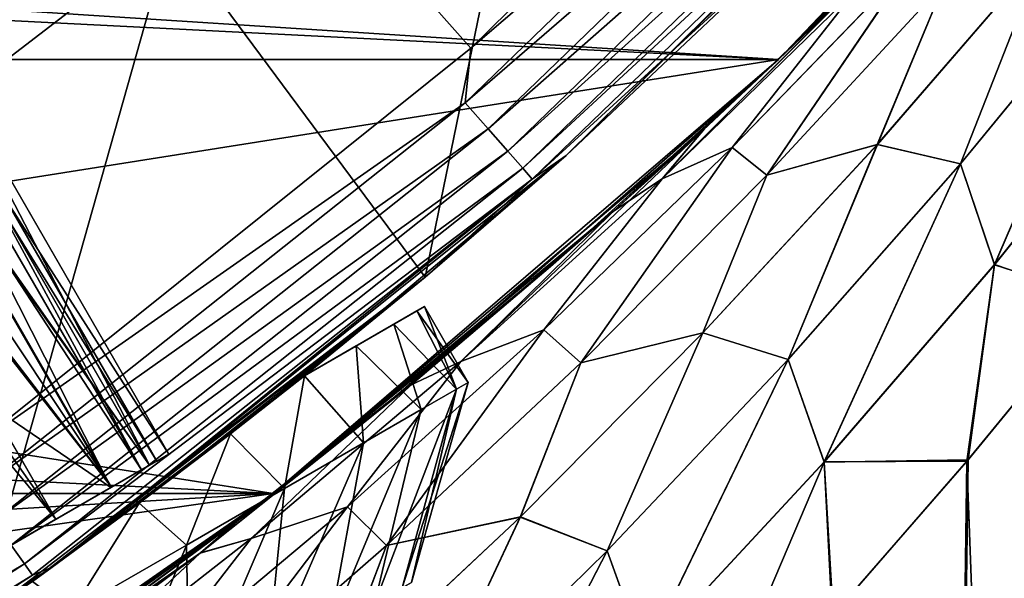
# Model space of a CAD drawing. Units: millimetres. Extents: x -188 to 25, y -54 to 264.
# Drawn here: x 13 to 16, y -18 to -16 of the extents above; entities that cross this region are included whole.
import ezdxf

# ---------------------------------------------------------------- set-up
doc = ezdxf.new("R2010")
doc.units = ezdxf.units.MM
doc.header["$LTSCALE"] = 65.185185
for name, color, linetype in [('12', 7, 'CONTINUOUS'), ('122', 7, 'CONTINUOUS'), ('123', 7, 'CONTINUOUS'), ('129', 7, 'CONTINUOUS'), ('13', 7, 'CONTINUOUS'), ('130', 7, 'CONTINUOUS'), ('131', 7, 'CONTINUOUS'), ('145', 7, 'CONTINUOUS'), ('146', 7, 'CONTINUOUS'), ('17', 7, 'CONTINUOUS'), ('18', 7, 'CONTINUOUS'), ('186', 7, 'CONTINUOUS'), ('187', 7, 'CONTINUOUS'), ('2', 7, 'CONTINUOUS'), ('20', 7, 'CONTINUOUS'), ('32', 7, 'CONTINUOUS'), ('33', 7, 'CONTINUOUS'), ('4', 7, 'CONTINUOUS'), ('5', 7, 'CONTINUOUS'), ('52', 7, 'CONTINUOUS'), ('79', 7, 'CONTINUOUS')]:
    doc.layers.add(name, color=color, linetype=linetype)

msp = doc.modelspace()

# ---------------------------------------------------------------- linework, layer by layer
at = {"layer": '12', "color": 7, "linetype": 'CONTINUOUS', "true_color": 0xaaaaaa}
for points in [[(17.0721, -14.6558, -26), (15.502, -16.3076, -26), (-17.0721, -14.6558, -26), (17.0721, -14.6558, -26)], [(15.502, -16.3076, -26), (-15.502, -16.3076, -26), (-17.0721, -14.6558, -26), (15.502, -16.3076, -26)], [(15.502, -16.3076, -26), (13.7722, -17.7926, -26), (-15.502, -16.3076, -26), (15.502, -16.3076, -26)], [(13.7722, -17.7926, -26), (-13.7722, -17.7926, -26), (-15.502, -16.3076, -26), (13.7722, -17.7926, -26)], [(13.7722, -17.7926, -26), (11.9018, -19.0944, -26), (-13.7722, -17.7926, -26), (13.7722, -17.7926, -26)]]:
    msp.add_3dface(points, dxfattribs=at)
at = {"layer": '122', "color": 7, "linetype": 'CONTINUOUS', "true_color": 0xaaaaaa}
for points in [[(14.4401, -17.4125, 69.7), (14.3996, -17.4359, 70.2944), (14.2465, -18.0969, 69.7), (14.4401, -17.4125, 69.7)], [(14.3996, -17.4359, 70.2944), (14.2791, -17.5054, 70.8743), (14.1199, -18.1699, 70.6698), (14.3996, -17.4359, 70.2944)], [(14.2146, -18.1152, 70.1904), (14.3996, -17.4359, 70.2944), (14.1199, -18.1699, 70.6698), (14.2146, -18.1152, 70.1904)], [(14.2465, -18.0969, 69.7), (14.3996, -17.4359, 70.2944), (14.2146, -18.1152, 70.1904), (14.2465, -18.0969, 69.7)], [(14.2791, -17.5054, 70.8743), (14.0814, -17.6195, 71.4252), (13.9643, -18.2598, 71.1275), (14.2791, -17.5054, 70.8743)], [(14.1199, -18.1699, 70.6698), (14.2791, -17.5054, 70.8743), (13.9643, -18.2598, 71.1275), (14.1199, -18.1699, 70.6698)], [(14.0814, -17.6195, 71.4252), (13.8116, -17.7753, 71.9336), (13.7514, -18.3827, 71.5534), (14.0814, -17.6195, 71.4252)], [(13.9643, -18.2598, 71.1275), (14.0814, -17.6195, 71.4252), (13.7514, -18.3827, 71.5534), (13.9643, -18.2598, 71.1275)], [(13.8116, -17.7753, 71.9336), (13.4762, -17.9689, 72.387), (13.4858, -18.536, 71.9378), (13.8116, -17.7753, 71.9336)], [(13.7514, -18.3827, 71.5534), (13.8116, -17.7753, 71.9336), (13.4858, -18.536, 71.9378), (13.7514, -18.3827, 71.5534)], [(13.4762, -17.9689, 72.387), (13.0835, -18.1956, 72.7743), (13.1736, -18.7162, 72.2723), (13.4762, -17.9689, 72.387)], [(13.4858, -18.536, 71.9378), (13.4762, -17.9689, 72.387), (13.1736, -18.7162, 72.2723), (13.4858, -18.536, 71.9378)]]:
    msp.add_3dface(points, dxfattribs=at)
at = {"layer": '123', "color": 7, "linetype": 'CONTINUOUS', "true_color": 0xaaaaaa}
for points in [[(14.4401, -17.4125, 69.7), (14.2465, -18.0969, 69.7), (14.2146, -18.1152, 69.2096), (14.4401, -17.4125, 69.7)], [(14.4401, -17.4125, 69.7), (14.2146, -18.1152, 69.2096), (14.3996, -17.4359, 69.1056), (14.4401, -17.4125, 69.7)], [(14.2146, -18.1152, 69.2096), (14.1199, -18.1699, 68.7302), (14.3996, -17.4359, 69.1056), (14.2146, -18.1152, 69.2096)], [(14.3996, -17.4359, 69.1056), (14.1199, -18.1699, 68.7302), (14.2791, -17.5054, 68.5257), (14.3996, -17.4359, 69.1056)], [(14.1199, -18.1699, 68.7302), (13.9643, -18.2598, 68.2725), (14.2791, -17.5054, 68.5257), (14.1199, -18.1699, 68.7302)], [(14.2791, -17.5054, 68.5257), (13.9643, -18.2598, 68.2725), (14.0814, -17.6195, 67.9748), (14.2791, -17.5054, 68.5257)], [(13.9643, -18.2598, 68.2725), (13.7514, -18.3827, 67.8466), (14.0814, -17.6195, 67.9748), (13.9643, -18.2598, 68.2725)], [(14.0814, -17.6195, 67.9748), (13.7514, -18.3827, 67.8466), (13.8116, -17.7753, 67.4664), (14.0814, -17.6195, 67.9748)], [(13.8116, -17.7753, 67.4664), (13.4858, -18.536, 67.4622), (13.4762, -17.9689, 67.013), (13.8116, -17.7753, 67.4664)], [(13.7514, -18.3827, 67.8466), (13.4858, -18.536, 67.4622), (13.8116, -17.7753, 67.4664), (13.7514, -18.3827, 67.8466)], [(13.4762, -17.9689, 67.013), (13.1736, -18.7162, 67.1277), (13.0835, -18.1956, 66.6257), (13.4762, -17.9689, 67.013)], [(13.4858, -18.536, 67.4622), (13.1736, -18.7162, 67.1277), (13.4762, -17.9689, 67.013), (13.4858, -18.536, 67.4622)]]:
    msp.add_3dface(points, dxfattribs=at)
at = {"layer": '129', "color": 7, "linetype": 'CONTINUOUS', "true_color": 0xaaaaaa}
msp.add_3dface([(13.2177, -17.7717, 70.7), (12.1179, -15.8664, 70.7), (11.9674, -18.4935, 70.7), (13.2177, -17.7717, 70.7)], dxfattribs=at)
at = {"layer": '13', "color": 7, "linetype": 'CONTINUOUS', "true_color": 0xaaaaaa}
for points in [[(15.502, -16.3076, 50.5), (17.0721, -14.6558, 50.5), (11.6675, -16.059, 50.5), (15.502, -16.3076, 50.5)], [(9.925, -17.1906, 50.5), (15.502, -16.3076, 50.5), (11.6675, -16.059, 50.5), (9.925, -17.1906, 50.5)], [(13.7722, -17.7926, 50.5), (15.502, -16.3076, 50.5), (9.925, -17.1906, 50.5), (13.7722, -17.7926, 50.5)], [(8.0737, -18.1339, 50.5), (13.7722, -17.7926, 50.5), (9.925, -17.1906, 50.5), (8.0737, -18.1339, 50.5)], [(11.9018, -19.0944, 50.5), (13.7722, -17.7926, 50.5), (6.1339, -18.8785, 50.5), (11.9018, -19.0944, 50.5)], [(6.1339, -18.8785, 50.5), (13.7722, -17.7926, 50.5), (8.0737, -18.1339, 50.5), (6.1339, -18.8785, 50.5)]]:
    msp.add_3dface(points, dxfattribs=at)
at = {"layer": '130', "color": 7, "linetype": 'CONTINUOUS', "true_color": 0xaaaaaa}
for points in [[(12.2743, -15.7761, 69.9045), (12.2218, -15.8064, 70.309), (13.3742, -17.6814, 69.9045), (12.2743, -15.7761, 69.9045)], [(12.2218, -15.8064, 69.091), (12.2743, -15.7761, 69.4955), (13.3217, -17.7117, 69.091), (12.2218, -15.8064, 69.091)], [(12.2743, -15.7761, 69.4955), (12.2743, -15.7761, 69.9045), (13.3742, -17.6814, 69.4955), (12.2743, -15.7761, 69.4955)], [(13.3742, -17.6814, 69.4955), (12.2743, -15.7761, 69.9045), (13.3742, -17.6814, 69.9045), (13.3742, -17.6814, 69.4955)], [(13.3217, -17.7117, 69.091), (12.2743, -15.7761, 69.4955), (13.3742, -17.6814, 69.4955), (13.3217, -17.7117, 69.091)], [(12.2218, -15.8064, 70.309), (12.1179, -15.8664, 70.7), (13.3217, -17.7117, 70.309), (12.2218, -15.8064, 70.309)], [(12.1179, -15.8664, 68.7), (12.2218, -15.8064, 69.091), (13.2177, -17.7717, 68.7), (12.1179, -15.8664, 68.7)], [(13.3742, -17.6814, 69.9045), (12.2218, -15.8064, 70.309), (13.3217, -17.7117, 70.309), (13.3742, -17.6814, 69.9045)], [(13.2177, -17.7717, 68.7), (12.2218, -15.8064, 69.091), (13.3217, -17.7117, 69.091), (13.2177, -17.7717, 68.7)], [(12.1179, -15.8664, 70.7), (13.2177, -17.7717, 70.7), (13.3217, -17.7117, 70.309), (12.1179, -15.8664, 70.7)]]:
    msp.add_3dface(points, dxfattribs=at)
at = {"layer": '131', "color": 7, "linetype": 'CONTINUOUS', "true_color": 0xaaaaaa}
for points in [[(10.4676, -15.8953, 68.7), (12.1179, -15.8664, 68.7), (13.2177, -17.7717, 68.7), (10.4676, -15.8953, 68.7)], [(10.4676, -15.8953, 68.7), (13.2177, -17.7717, 68.7), (11.9674, -18.4935, 68.7), (10.4676, -15.8953, 68.7)]]:
    msp.add_3dface(points, dxfattribs=at)
at = {"layer": '145', "color": 7, "linetype": 'CONTINUOUS', "true_color": 0xaaaaaa}
for points in [[(14.1859, -17.2128, 70.649), (14.3996, -17.4359, 70.2944), (14.264, -17.1678, 70.1783), (14.1859, -17.2128, 70.649)], [(14.264, -17.1678, 70.1783), (14.4401, -17.4125, 69.7), (14.2901, -17.1526, 69.7), (14.264, -17.1678, 70.1783)], [(14.3996, -17.4359, 70.2944), (14.4401, -17.4125, 69.7), (14.264, -17.1678, 70.1783), (14.3996, -17.4359, 70.2944)], [(14.0571, -17.2872, 71.1046), (14.2791, -17.5054, 70.8743), (14.1859, -17.2128, 70.649), (14.0571, -17.2872, 71.1046)], [(14.2791, -17.5054, 70.8743), (14.3996, -17.4359, 70.2944), (14.1859, -17.2128, 70.649), (14.2791, -17.5054, 70.8743)], [(13.8797, -17.3896, 71.5378), (14.0814, -17.6195, 71.4252), (14.0571, -17.2872, 71.1046), (13.8797, -17.3896, 71.5378)], [(14.0814, -17.6195, 71.4252), (14.2791, -17.5054, 70.8743), (14.0571, -17.2872, 71.1046), (14.0814, -17.6195, 71.4252)], [(13.8797, -17.3896, 71.5378), (13.6266, -17.5886, 72.0228), (13.8116, -17.7753, 71.9336), (13.8797, -17.3896, 71.5378)], [(13.8797, -17.3896, 71.5378), (13.8116, -17.7753, 71.9336), (14.0814, -17.6195, 71.4252), (13.8797, -17.3896, 71.5378)], [(13.6266, -17.5886, 72.0228), (13.3145, -17.826, 72.4539), (13.4762, -17.9689, 72.387), (13.6266, -17.5886, 72.0228)], [(13.6266, -17.5886, 72.0228), (13.4762, -17.9689, 72.387), (13.8116, -17.7753, 71.9336), (13.6266, -17.5886, 72.0228)], [(13.3145, -17.826, 72.4539), (12.9491, -18.0932, 72.8206), (13.0835, -18.1956, 72.7743), (13.3145, -17.826, 72.4539)], [(13.3145, -17.826, 72.4539), (13.0835, -18.1956, 72.7743), (13.4762, -17.9689, 72.387), (13.3145, -17.826, 72.4539)]]:
    msp.add_3dface(points, dxfattribs=at)
at = {"layer": '146', "color": 7, "linetype": 'CONTINUOUS', "true_color": 0xaaaaaa}
for points in [[(14.264, -17.1678, 69.2217), (14.3996, -17.4359, 69.1056), (14.1859, -17.2128, 68.751), (14.264, -17.1678, 69.2217)], [(14.2901, -17.1526, 69.7), (14.3996, -17.4359, 69.1056), (14.264, -17.1678, 69.2217), (14.2901, -17.1526, 69.7)], [(14.4401, -17.4125, 69.7), (14.3996, -17.4359, 69.1056), (14.2901, -17.1526, 69.7), (14.4401, -17.4125, 69.7)], [(14.1859, -17.2128, 68.751), (14.2791, -17.5054, 68.5257), (14.0571, -17.2872, 68.2954), (14.1859, -17.2128, 68.751)], [(14.3996, -17.4359, 69.1056), (14.2791, -17.5054, 68.5257), (14.1859, -17.2128, 68.751), (14.3996, -17.4359, 69.1056)], [(14.0814, -17.6195, 67.9748), (13.8797, -17.3896, 67.8622), (14.0571, -17.2872, 68.2954), (14.0814, -17.6195, 67.9748)], [(14.2791, -17.5054, 68.5257), (14.0814, -17.6195, 67.9748), (14.0571, -17.2872, 68.2954), (14.2791, -17.5054, 68.5257)], [(13.6267, -17.5886, 67.3772), (13.8797, -17.3896, 67.8622), (13.8116, -17.7753, 67.4664), (13.6267, -17.5886, 67.3772)], [(13.8797, -17.3896, 67.8622), (14.0814, -17.6195, 67.9748), (13.8116, -17.7753, 67.4664), (13.8797, -17.3896, 67.8622)], [(13.3144, -17.8261, 66.946), (13.6267, -17.5886, 67.3772), (13.4762, -17.9689, 67.013), (13.3144, -17.8261, 66.946)], [(13.6267, -17.5886, 67.3772), (13.8116, -17.7753, 67.4664), (13.4762, -17.9689, 67.013), (13.6267, -17.5886, 67.3772)], [(12.9491, -18.0932, 66.5794), (13.3144, -17.8261, 66.946), (13.0835, -18.1956, 66.6257), (12.9491, -18.0932, 66.5794)], [(13.3144, -17.8261, 66.946), (13.4762, -17.9689, 67.013), (13.0835, -18.1956, 66.6257), (13.3144, -17.8261, 66.946)]]:
    msp.add_3dface(points, dxfattribs=at)
at = {"layer": '17', "color": 7, "linetype": 'CONTINUOUS', "true_color": 0xaaaaaa}
for points in [[(16.3826, -15.0552, 81.2087), (14.7754, -16.6353, 81.2087), (15.7276, -15.7382, 62.7226), (16.3826, -15.0552, 81.2087)], [(15.7276, -15.7382, 62.7226), (14.7754, -16.6353, 81.2087), (14.2928, -17.0516, 62.9186), (15.7276, -15.7382, 62.7226)], [(13.0165, -18.0447, 81.2087), (13.8797, -17.3896, 71.5378), (14.7754, -16.6353, 81.2087), (13.0165, -18.0447, 81.2087)], [(14.7754, -16.6353, 81.2087), (13.8797, -17.3896, 71.5378), (14.2928, -17.0516, 62.9186), (14.7754, -16.6353, 81.2087)], [(12.7553, -18.2303, 63.0362), (14.2928, -17.0516, 62.9186), (12.9491, -18.0932, 66.5794), (12.7553, -18.2303, 63.0362)], [(12.9491, -18.0932, 66.5794), (14.2928, -17.0516, 62.9186), (13.3144, -17.8261, 66.946), (12.9491, -18.0932, 66.5794)], [(13.3144, -17.8261, 66.946), (14.2928, -17.0516, 62.9186), (13.6267, -17.5886, 67.3772), (13.3144, -17.8261, 66.946)], [(13.6267, -17.5886, 67.3772), (14.2928, -17.0516, 62.9186), (13.8797, -17.3896, 67.8622), (13.6267, -17.5886, 67.3772)], [(14.2928, -17.0516, 62.9186), (13.8797, -17.3896, 71.5378), (13.8797, -17.3896, 67.8622), (14.2928, -17.0516, 62.9186)], [(13.6266, -17.5886, 72.0228), (13.8797, -17.3896, 71.5378), (13.0165, -18.0447, 81.2087), (13.6266, -17.5886, 72.0228)], [(13.3145, -17.826, 72.4539), (13.6266, -17.5886, 72.0228), (13.0165, -18.0447, 81.2087), (13.3145, -17.826, 72.4539)], [(12.9491, -18.0932, 72.8206), (13.3145, -17.826, 72.4539), (13.0165, -18.0447, 81.2087), (12.9491, -18.0932, 72.8206)], [(11.1241, -19.269, 81.2087), (12.9491, -18.0932, 72.8206), (13.0165, -18.0447, 81.2087), (11.1241, -19.269, 81.2087)]]:
    msp.add_3dface(points, dxfattribs=at)
at = {"layer": '18', "color": 7, "linetype": 'CONTINUOUS', "true_color": 0xaaaaaa}
for points in [[(16.0209, -14.7228, 81.7086), (0.0002, 0.0007, 82.0884), (14.4491, -16.268, 81.7086), (16.0209, -14.7228, 81.7086)], [(14.4491, -16.268, 81.7086), (0.0002, 0.0007, 82.0884), (12.7291, -17.6463, 81.7086), (14.4491, -16.268, 81.7086)]]:
    msp.add_3dface(points, dxfattribs=at)
at = {"layer": '186', "color": 7, "linetype": 'CONTINUOUS', "true_color": 0xaaaaaa}
for points in [[(13.3499, -17.6954, 70.3873), (13.4158, -17.6574, 69.9312), (13.3217, -17.7117, 70.309), (13.3499, -17.6954, 70.3873)], [(13.4158, -17.6574, 69.9312), (13.3742, -17.6814, 69.9045), (13.3217, -17.7117, 70.309), (13.4158, -17.6574, 69.9312)], [(13.4158, -17.6574, 69.4688), (13.3499, -17.6954, 69.0127), (13.3217, -17.7117, 69.091), (13.4158, -17.6574, 69.4688)], [(13.4158, -17.6574, 69.4688), (13.3217, -17.7117, 69.091), (13.3742, -17.6814, 69.4955), (13.4158, -17.6574, 69.4688)], [(13.4158, -17.6574, 69.9312), (13.4158, -17.6574, 69.4688), (13.3742, -17.6814, 69.9045), (13.4158, -17.6574, 69.9312)], [(13.4158, -17.6574, 69.4688), (13.3742, -17.6814, 69.4955), (13.3742, -17.6814, 69.9045), (13.4158, -17.6574, 69.4688)], [(13.2198, -17.7705, 70.8247), (13.3499, -17.6954, 70.3873), (13.2177, -17.7717, 70.7), (13.2198, -17.7705, 70.8247)], [(13.2177, -17.7717, 70.7), (13.3499, -17.6954, 70.3873), (13.3217, -17.7117, 70.309), (13.2177, -17.7717, 70.7)], [(13.3499, -17.6954, 69.0127), (13.2198, -17.7705, 68.5753), (13.2177, -17.7717, 68.7), (13.3499, -17.6954, 69.0127)], [(13.3499, -17.6954, 69.0127), (13.2177, -17.7717, 68.7), (13.3217, -17.7117, 69.091), (13.3499, -17.6954, 69.0127)], [(8.7784, -20.3344, 70.8247), (10.1331, -19.5524, 70.818), (13.2177, -17.7717, 70.7), (8.7784, -20.3344, 70.8247)], [(8.7784, -20.3344, 70.8247), (13.2177, -17.7717, 70.7), (11.9674, -18.4935, 70.7), (8.7784, -20.3344, 70.8247)], [(13.2198, -17.7705, 68.5753), (11.8652, -18.5525, 68.582), (8.7805, -20.3332, 68.7), (13.2198, -17.7705, 68.5753)], [(13.2198, -17.7705, 68.5753), (8.7805, -20.3332, 68.7), (10.0309, -19.6114, 68.7), (13.2198, -17.7705, 68.5753)], [(11.9674, -18.4935, 68.7), (13.2198, -17.7705, 68.5753), (10.0309, -19.6114, 68.7), (11.9674, -18.4935, 68.7)], [(10.1331, -19.5524, 70.818), (11.8652, -18.5525, 70.818), (13.2177, -17.7717, 70.7), (10.1331, -19.5524, 70.818)], [(13.0292, -17.8805, 71.2315), (13.2198, -17.7705, 70.8247), (11.8652, -18.5525, 72.2617), (13.0292, -17.8805, 71.2315)], [(13.2198, -17.7705, 70.8247), (11.8652, -18.5525, 70.818), (11.8652, -18.5525, 72.2617), (13.2198, -17.7705, 70.8247)], [(11.8652, -18.5525, 70.818), (13.2198, -17.7705, 70.8247), (13.2177, -17.7717, 70.7), (11.8652, -18.5525, 70.818)], [(13.2198, -17.7705, 68.5753), (13.0292, -17.8805, 68.1685), (11.8652, -18.5525, 68.582), (13.2198, -17.7705, 68.5753)], [(13.2177, -17.7717, 68.7), (13.2198, -17.7705, 68.5753), (11.9674, -18.4935, 68.7), (13.2177, -17.7717, 68.7)], [(12.7832, -18.0225, 71.5964), (13.0292, -17.8805, 71.2315), (11.8652, -18.5525, 72.2617), (12.7832, -18.0225, 71.5964)], [(13.0292, -17.8805, 68.1685), (12.7832, -18.0225, 67.8036), (11.8652, -18.5525, 68.582), (13.0292, -17.8805, 68.1685)]]:
    msp.add_3dface(points, dxfattribs=at)
at = {"layer": '187', "color": 7, "linetype": 'CONTINUOUS', "true_color": 0xaaaaaa}
for points in [[(13.8797, -17.3896, 71.5378), (14.264, -17.1678, 70.1783), (14.2901, -17.1526, 69.7), (13.8797, -17.3896, 71.5378)], [(13.8797, -17.3896, 71.5378), (14.2901, -17.1526, 69.7), (14.264, -17.1678, 69.2217), (13.8797, -17.3896, 71.5378)], [(13.8797, -17.3896, 71.5378), (14.1859, -17.2128, 70.649), (14.264, -17.1678, 70.1783), (13.8797, -17.3896, 71.5378)], [(13.8797, -17.3896, 71.5378), (14.264, -17.1678, 69.2217), (14.1859, -17.2128, 68.751), (13.8797, -17.3896, 71.5378)], [(13.8797, -17.3896, 71.5378), (14.0571, -17.2872, 71.1046), (14.1859, -17.2128, 70.649), (13.8797, -17.3896, 71.5378)], [(13.8797, -17.3896, 71.5378), (14.1859, -17.2128, 68.751), (14.0571, -17.2872, 68.2954), (13.8797, -17.3896, 71.5378)], [(13.8797, -17.3896, 67.8622), (13.8797, -17.3896, 71.5378), (14.0571, -17.2872, 68.2954), (13.8797, -17.3896, 67.8622)]]:
    msp.add_3dface(points, dxfattribs=at)
at = {"layer": '2', "color": 7, "linetype": 'CONTINUOUS', "true_color": 0xaaaaaa}
for points in [[(15.502, -16.3076, -26), (17.0721, -14.6558, -26), (15.7674, -16.0512, -17.1241), (15.502, -16.3076, -26)], [(17.0721, -14.6558, 50.5), (15.502, -16.3076, 50.5), (16.9982, -14.7415, 15.5383), (17.0721, -14.6558, 50.5)], [(16.9982, -14.7415, 15.5383), (15.502, -16.3076, 50.5), (16.7706, -14.9999, 15.8527), (16.9982, -14.7415, 15.5383)], [(16.7706, -14.9999, 15.8527), (15.502, -16.3076, 50.5), (16.2723, -15.5391, 16.5063), (16.7706, -14.9999, 15.8527)], [(16.2723, -15.5391, 16.5063), (15.502, -16.3076, 50.5), (15.763, -16.0555, 17.1293), (16.2723, -15.5391, 16.5063)], [(15.763, -16.0555, 17.1293), (15.502, -16.3076, 50.5), (15.2442, -16.5488, 17.7222), (15.763, -16.0555, 17.1293)], [(15.2488, -16.5446, -17.7171), (15.502, -16.3076, -26), (15.7674, -16.0512, -17.1241), (15.2488, -16.5446, -17.7171)], [(13.7722, -17.7926, -26), (15.502, -16.3076, -26), (14.1886, -17.4624, -18.8144), (13.7722, -17.7926, -26)], [(15.502, -16.3076, 50.5), (13.7722, -17.7926, 50.5), (15.2442, -16.5488, 17.7222), (15.502, -16.3076, 50.5)], [(14.1886, -17.4624, -18.8144), (15.502, -16.3076, -26), (14.7221, -17.015, -18.2804), (14.1886, -17.4624, -18.8144)], [(14.7221, -17.015, -18.2804), (15.502, -16.3076, -26), (14.9377, -16.826, -18.0543), (14.7221, -17.015, -18.2804)], [(14.9377, -16.826, -18.0543), (15.502, -16.3076, -26), (15.2488, -16.5446, -17.7171), (14.9377, -16.826, -18.0543)], [(15.2442, -16.5488, 17.7222), (13.7722, -17.7926, 50.5), (14.9377, -16.826, 18.0543), (15.2442, -16.5488, 17.7222)], [(14.9377, -16.826, 18.0543), (13.7722, -17.7926, 50.5), (14.7174, -17.0191, 18.2853), (14.9377, -16.826, 18.0543)], [(14.7174, -17.0191, 18.2853), (13.7722, -17.7926, 50.5), (14.1837, -17.4663, 18.8191), (14.7174, -17.0191, 18.2853)], [(14.1837, -17.4663, 18.8191), (13.7722, -17.7926, 50.5), (13.6445, -17.8907, 19.3245), (14.1837, -17.4663, 18.8191)], [(13.6494, -17.887, -19.32), (13.7722, -17.7926, -26), (14.1886, -17.4624, -18.8144), (13.6494, -17.887, -19.32)], [(11.9018, -19.0944, -26), (13.7722, -17.7926, -26), (12.0082, -19.0277, -20.6724), (11.9018, -19.0944, -26)], [(13.7722, -17.7926, 50.5), (11.9018, -19.0944, 50.5), (13.6445, -17.8907, 19.3245), (13.7722, -17.7926, 50.5)], [(12.0082, -19.0277, -20.6724), (13.7722, -17.7926, -26), (12.3219, -18.8261, -20.434), (12.0082, -19.0277, -20.6724)], [(12.3219, -18.8261, -20.434), (13.7722, -17.7926, -26), (12.5583, -18.6692, -20.2482), (12.3219, -18.8261, -20.434)], [(12.5583, -18.6692, -20.2482), (13.7722, -17.7926, -26), (13.1057, -18.2891, -19.7977), (12.5583, -18.6692, -20.2482)], [(13.1057, -18.2891, -19.7977), (13.7722, -17.7926, -26), (13.6494, -17.887, -19.32), (13.1057, -18.2891, -19.7977)], [(13.6445, -17.8907, 19.3245), (11.9018, -19.0944, 50.5), (13.1006, -18.2927, 19.802), (13.6445, -17.8907, 19.3245)]]:
    msp.add_3dface(points, dxfattribs=at)
at = {"layer": '20', "color": 7, "linetype": 'CONTINUOUS', "true_color": 0xaaaaaa}
for points in [[(11.6759, -16.564, 77.2174), (13.1242, -15.4419, 77.2174), (11.9647, -16.5994, 71.5935), (11.6759, -16.564, 77.2174)], [(11.9647, -16.5994, 71.5935), (13.1242, -15.4419, 77.2174), (12.2014, -16.4421, 71.2281), (11.9647, -16.5994, 71.5935)], [(12.2014, -16.4421, 71.2281), (13.1242, -15.4419, 77.2174), (12.3849, -16.3221, 70.8225), (12.2014, -16.4421, 71.2281)], [(12.3849, -16.3221, 70.8225), (13.1242, -15.4419, 77.2174), (12.5121, -16.244, 70.3869), (12.3849, -16.3221, 70.8225)], [(12.5121, -16.244, 70.3869), (13.1242, -15.4419, 77.2174), (12.5807, -16.211, 69.9324), (12.5121, -16.244, 70.3869)], [(12.5807, -16.211, 69.9324), (13.1242, -15.4419, 77.2174), (13.4214, -15.8756, 62.2405), (12.5807, -16.211, 69.9324)], [(11.9514, -17.0048, 62.3538), (12.5891, -16.2249, 69.4716), (13.4214, -15.8756, 62.2405), (11.9514, -17.0048, 62.3538)], [(12.5891, -16.2249, 69.4716), (12.5807, -16.211, 69.9324), (13.4214, -15.8756, 62.2405), (12.5891, -16.2249, 69.4716)]]:
    msp.add_3dface(points, dxfattribs=at)
at = {"layer": '32', "color": 7, "linetype": 'CONTINUOUS', "true_color": 0xaaaaaa}
for points in [[(14.2928, -17.0516, 62.9186), (13.4214, -15.8756, 62.2405), (14.7922, -14.6163, 62.0515), (14.2928, -17.0516, 62.9186)], [(15.7276, -15.7382, 62.7226), (14.2928, -17.0516, 62.9186), (14.7922, -14.6163, 62.0515), (15.7276, -15.7382, 62.7226)], [(12.7553, -18.2303, 63.0362), (11.9514, -17.0048, 62.3538), (13.4214, -15.8756, 62.2405), (12.7553, -18.2303, 63.0362)], [(14.2928, -17.0516, 62.9186), (12.7553, -18.2303, 63.0362), (13.4214, -15.8756, 62.2405), (14.2928, -17.0516, 62.9186)]]:
    msp.add_3dface(points, dxfattribs=at)
at = {"layer": '33', "color": 7, "linetype": 'CONTINUOUS', "true_color": 0xaaaaaa}
for points in [[(16.0209, -14.7228, 81.7086), (14.4491, -16.268, 81.7086), (15.9735, -14.9616, 81.6897), (16.0209, -14.7228, 81.7086)], [(15.9735, -14.9616, 81.6897), (14.4491, -16.268, 81.7086), (14.43, -16.4552, 81.6897), (15.9735, -14.9616, 81.6897)], [(15.9735, -14.9616, 81.6897), (14.43, -16.4552, 81.6897), (16.0601, -15.0427, 81.6387), (15.9735, -14.9616, 81.6897)], [(16.0601, -15.0427, 81.6387), (14.43, -16.4552, 81.6897), (14.5083, -16.5444, 81.6387), (16.0601, -15.0427, 81.6387)], [(16.0601, -15.0427, 81.6387), (14.5083, -16.5444, 81.6387), (16.1343, -15.1122, 81.5589), (16.0601, -15.0427, 81.6387)], [(14.7754, -16.6353, 81.2087), (16.3826, -15.0552, 81.2087), (16.2268, -15.1988, 81.3362), (14.7754, -16.6353, 81.2087)], [(16.1343, -15.1122, 81.5589), (14.5083, -16.5444, 81.6387), (14.5753, -16.6209, 81.5589), (16.1343, -15.1122, 81.5589)], [(16.1343, -15.1122, 81.5589), (14.5753, -16.6209, 81.5589), (16.1911, -15.1655, 81.4558), (16.1343, -15.1122, 81.5589)], [(16.1911, -15.1655, 81.4558), (14.5753, -16.6209, 81.5589), (14.6266, -16.6794, 81.4558), (16.1911, -15.1655, 81.4558)], [(16.1911, -15.1655, 81.4558), (14.6266, -16.6794, 81.4558), (16.2268, -15.1988, 81.3362), (16.1911, -15.1655, 81.4558)], [(16.2268, -15.1988, 81.3362), (14.6266, -16.6794, 81.4558), (14.6588, -16.7161, 81.3362), (16.2268, -15.1988, 81.3362)], [(14.7754, -16.6353, 81.2087), (16.2268, -15.1988, 81.3362), (14.6588, -16.7161, 81.3362), (14.7754, -16.6353, 81.2087)], [(14.4491, -16.268, 81.7086), (12.7291, -17.6463, 81.7086), (14.43, -16.4552, 81.6897), (14.4491, -16.268, 81.7086)], [(14.43, -16.4552, 81.6897), (12.7291, -17.6463, 81.7086), (12.7476, -17.7903, 81.6897), (14.43, -16.4552, 81.6897)], [(14.43, -16.4552, 81.6897), (12.7476, -17.7903, 81.6897), (14.5083, -16.5444, 81.6387), (14.43, -16.4552, 81.6897)], [(14.5083, -16.5444, 81.6387), (12.7476, -17.7903, 81.6897), (12.8167, -17.8868, 81.6387), (14.5083, -16.5444, 81.6387)], [(14.5083, -16.5444, 81.6387), (12.8167, -17.8868, 81.6387), (14.5753, -16.6209, 81.5589), (14.5083, -16.5444, 81.6387)], [(14.5753, -16.6209, 81.5589), (12.8167, -17.8868, 81.6387), (12.8759, -17.9694, 81.5589), (14.5753, -16.6209, 81.5589)], [(14.5753, -16.6209, 81.5589), (12.8759, -17.9694, 81.5589), (14.6266, -16.6794, 81.4558), (14.5753, -16.6209, 81.5589)], [(13.0165, -18.0447, 81.2087), (14.7754, -16.6353, 81.2087), (14.6588, -16.7161, 81.3362), (13.0165, -18.0447, 81.2087)], [(14.6266, -16.6794, 81.4558), (12.8759, -17.9694, 81.5589), (12.9213, -18.0327, 81.4558), (14.6266, -16.6794, 81.4558)], [(14.6266, -16.6794, 81.4558), (12.9213, -18.0327, 81.4558), (14.6588, -16.7161, 81.3362), (14.6266, -16.6794, 81.4558)], [(14.6588, -16.7161, 81.3362), (12.9213, -18.0327, 81.4558), (12.9497, -18.0724, 81.3362), (14.6588, -16.7161, 81.3362)], [(13.0165, -18.0447, 81.2087), (14.6588, -16.7161, 81.3362), (12.9497, -18.0724, 81.3362), (13.0165, -18.0447, 81.2087)], [(12.8759, -17.9694, 81.5589), (11.0525, -19.145, 81.5589), (12.9213, -18.0327, 81.4558), (12.8759, -17.9694, 81.5589)], [(12.9213, -18.0327, 81.4558), (11.0525, -19.145, 81.5589), (11.0915, -19.2124, 81.4558), (12.9213, -18.0327, 81.4558)], [(12.9213, -18.0327, 81.4558), (11.0915, -19.2124, 81.4558), (12.9497, -18.0724, 81.3362), (12.9213, -18.0327, 81.4558)], [(11.1241, -19.269, 81.2087), (13.0165, -18.0447, 81.2087), (11.1159, -19.2547, 81.3362), (11.1241, -19.269, 81.2087)], [(13.0165, -18.0447, 81.2087), (12.9497, -18.0724, 81.3362), (11.1159, -19.2547, 81.3362), (13.0165, -18.0447, 81.2087)], [(12.9497, -18.0724, 81.3362), (11.0915, -19.2124, 81.4558), (11.1159, -19.2547, 81.3362), (12.9497, -18.0724, 81.3362)]]:
    msp.add_3dface(points, dxfattribs=at)
at = {"layer": '4', "color": 7, "linetype": 'CONTINUOUS', "true_color": 0xaaaaaa}
for points in [[(16.6029, -17.1262, -14.0502), (17.0456, -16.5534, -13.5096), (15.7642, -46, -14.985), (16.6029, -17.1262, -14.0502)], [(15.7642, -46, -14.985), (17.0456, -16.5534, -13.5096), (17.1994, -46, -13.3133), (15.7642, -46, -14.985)], [(16.1503, -17.6777, -14.5682), (16.6029, -17.1262, -14.0502), (15.7642, -46, -14.985), (16.1503, -17.6777, -14.5682)], [(16.5994, -17.1306, 14.0543), (16.1466, -17.682, 14.5722), (17.1994, -46, 13.3133), (16.5994, -17.1306, 14.0543)], [(16.1466, -17.682, 14.5722), (15.6852, -18.212, 15.0678), (15.7642, -46, 14.985), (16.1466, -17.682, 14.5722)], [(15.689, -18.2077, -15.0637), (16.1503, -17.6777, -14.5682), (15.7642, -46, -14.985), (15.689, -18.2077, -15.0637)], [(17.1994, -46, 13.3133), (16.1466, -17.682, 14.5722), (15.7642, -46, 14.985), (17.1994, -46, 13.3133)]]:
    msp.add_3dface(points, dxfattribs=at)
at = {"layer": '5', "color": 7, "linetype": 'CONTINUOUS', "true_color": 0xaaaaaa}
for points in [[(15.8398, -16.598, -15.3961), (16.0697, -16.0445, -15.5255), (16.4087, -15.9394, -14.7891), (15.8398, -16.598, -15.3961)], [(15.8398, -16.598, -15.3961), (16.4087, -15.9394, -14.7891), (16.1247, -16.6643, -14.8224), (15.8398, -16.598, -15.3961)], [(15.84, -16.5978, 15.3959), (16.1249, -16.6641, 14.8222), (16.4088, -15.9392, 14.7889), (15.84, -16.5978, 15.3959)], [(15.84, -16.5978, 15.3959), (16.4088, -15.9392, 14.7889), (16.0698, -16.0443, 15.5254), (15.84, -16.5978, 15.3959)], [(16.1247, -16.6643, -14.8224), (16.4087, -15.9394, -14.7891), (16.6849, -15.9814, -14.1892), (16.1247, -16.6643, -14.8224)], [(16.1249, -16.6641, 14.8222), (16.685, -15.9812, 14.1891), (16.4088, -15.9392, 14.7889), (16.1249, -16.6641, 14.8222)], [(15.3436, -16.6087, -16.6725), (15.7641, -16.0724, -16.784), (15.9608, -15.9697, -16.0846), (15.3436, -16.6087, -16.6725)], [(15.3436, -16.6087, -16.6725), (15.9608, -15.9697, -16.0846), (15.4618, -16.7027, -16.1297), (15.3436, -16.6087, -16.6725)], [(15.3437, -16.6086, 16.6724), (15.4619, -16.7025, 16.1296), (15.9609, -15.9696, 16.0845), (15.3437, -16.6086, 16.6724)], [(15.3437, -16.6086, 16.6724), (15.9609, -15.9696, 16.0845), (15.7641, -16.0724, 16.7839), (15.3437, -16.6086, 16.6724)], [(15.4618, -16.7027, -16.1297), (15.9608, -15.9697, -16.0846), (16.0697, -16.0445, -15.5255), (15.4618, -16.7027, -16.1297)], [(15.4619, -16.7025, 16.1296), (16.0698, -16.0443, 15.5254), (15.9609, -15.9696, 16.0845), (15.4619, -16.7025, 16.1296)], [(16.1247, -16.6643, -14.8224), (16.6849, -15.9814, -14.1892), (16.2409, -17.0093, -14.5241), (16.1247, -16.6643, -14.8224)], [(16.1249, -16.6641, 14.8222), (16.2414, -17.0087, 14.5236), (16.685, -15.9812, 14.1891), (16.1249, -16.6641, 14.8222)], [(16.2409, -17.0093, -14.5241), (16.6849, -15.9814, -14.1892), (16.7933, -16.321, -13.8818), (16.2409, -17.0093, -14.5241)], [(16.2414, -17.0087, 14.5236), (16.7938, -16.3204, 13.8812), (16.685, -15.9812, 14.1891), (16.2414, -17.0087, 14.5236)], [(15.2488, -16.5446, -17.7171), (15.7674, -16.0512, -17.1241), (15.1038, -16.7157, -17.378), (15.2488, -16.5446, -17.7171)], [(15.1038, -16.7157, -17.378), (15.7674, -16.0512, -17.1241), (15.7641, -16.0724, -16.784), (15.1038, -16.7157, -17.378)], [(15.763, -16.0555, 17.1293), (15.2442, -16.5488, 17.7222), (15.1038, -16.7156, 17.378), (15.763, -16.0555, 17.1293)], [(15.763, -16.0555, 17.1293), (15.1038, -16.7156, 17.378), (15.7641, -16.0724, 16.7839), (15.763, -16.0555, 17.1293)], [(15.4618, -16.7027, -16.1297), (16.0697, -16.0445, -15.5255), (15.8398, -16.598, -15.3961), (15.4618, -16.7027, -16.1297)], [(15.4619, -16.7025, 16.1296), (15.84, -16.5978, 15.3959), (16.0698, -16.0443, 15.5254), (15.4619, -16.7025, 16.1296)], [(15.1038, -16.7157, -17.378), (15.7641, -16.0724, -16.784), (15.3436, -16.6087, -16.6725), (15.1038, -16.7157, -17.378)], [(15.1038, -16.7156, 17.378), (15.3437, -16.6086, 16.6724), (15.7641, -16.0724, 16.7839), (15.1038, -16.7156, 17.378)], [(16.6029, -17.1262, -14.0502), (16.2409, -17.0093, -14.5241), (16.7933, -16.321, -13.8818), (16.6029, -17.1262, -14.0502)], [(16.5994, -17.1306, 14.0543), (16.7938, -16.3204, 13.8812), (16.2414, -17.0087, 14.5236), (16.5994, -17.1306, 14.0543)], [(14.9377, -16.826, -18.0543), (15.2488, -16.5446, -17.7171), (14.4149, -17.3412, -17.9509), (14.9377, -16.826, -18.0543)], [(14.4149, -17.3412, -17.9509), (15.2488, -16.5446, -17.7171), (15.1038, -16.7157, -17.378), (14.4149, -17.3412, -17.9509)], [(15.2442, -16.5488, 17.7222), (14.9377, -16.826, 18.0543), (15.1038, -16.7156, 17.378), (15.2442, -16.5488, 17.7222)], [(14.6992, -17.232, -17.2414), (15.1038, -16.7157, -17.378), (15.3436, -16.6087, -16.6725), (14.6992, -17.232, -17.2414)], [(14.6992, -17.232, -17.2414), (15.3436, -16.6087, -16.6725), (14.8253, -17.3454, -16.7152), (14.6992, -17.232, -17.2414)], [(14.6993, -17.2319, 17.2413), (14.8255, -17.3453, 16.7151), (15.3437, -16.6086, 16.6724), (14.6993, -17.2319, 17.2413)], [(14.6993, -17.2319, 17.2413), (15.3437, -16.6086, 16.6724), (15.1038, -16.7156, 17.378), (14.6993, -17.2319, 17.2413)], [(14.8253, -17.3454, -16.7152), (15.3436, -16.6087, -16.6725), (15.4618, -16.7027, -16.1297), (14.8253, -17.3454, -16.7152)], [(14.8255, -17.3453, 16.7151), (15.4619, -16.7025, 16.1296), (15.3437, -16.6086, 16.6724), (14.8255, -17.3453, 16.7151)], [(15.243, -17.2431, -15.9863), (15.4618, -16.7027, -16.1297), (15.8398, -16.598, -15.3961), (15.243, -17.2431, -15.9863)], [(15.243, -17.2431, -15.9863), (15.8398, -16.598, -15.3961), (15.535, -17.3341, -15.439), (15.243, -17.2431, -15.9863)], [(15.2432, -17.2429, 15.9861), (15.5352, -17.3339, 15.4388), (15.84, -16.5978, 15.3959), (15.2432, -17.2429, 15.9861)], [(15.2432, -17.2429, 15.9861), (15.84, -16.5978, 15.3959), (15.4619, -16.7025, 16.1296), (15.2432, -17.2429, 15.9861)], [(15.535, -17.3341, -15.439), (15.8398, -16.598, -15.3961), (16.1247, -16.6643, -14.8224), (15.535, -17.3341, -15.439)], [(15.5352, -17.3339, 15.4388), (16.1249, -16.6641, 14.8222), (15.84, -16.5978, 15.3959), (15.5352, -17.3339, 15.4388)], [(15.535, -17.3341, -15.439), (16.1247, -16.6643, -14.8224), (15.658, -17.685, -15.1506), (15.535, -17.3341, -15.439)], [(15.5352, -17.3339, 15.4388), (15.6585, -17.6845, 15.1501), (16.1249, -16.6641, 14.8222), (15.5352, -17.3339, 15.4388)], [(15.658, -17.685, -15.1506), (16.1247, -16.6643, -14.8224), (16.2409, -17.0093, -14.5241), (15.658, -17.685, -15.1506)], [(15.6585, -17.6845, 15.1501), (16.2414, -17.0087, 14.5236), (16.1249, -16.6641, 14.8222), (15.6585, -17.6845, 15.1501)], [(14.8253, -17.3454, -16.7152), (15.4618, -16.7027, -16.1297), (15.243, -17.2431, -15.9863), (14.8253, -17.3454, -16.7152)], [(14.8255, -17.3453, 16.7151), (15.2432, -17.2429, 15.9861), (15.4619, -16.7025, 16.1296), (14.8255, -17.3453, 16.7151)], [(14.4149, -17.3412, -17.9509), (15.1038, -16.7157, -17.378), (14.6992, -17.232, -17.2414), (14.4149, -17.3412, -17.9509)], [(14.9377, -16.826, 18.0543), (14.415, -17.3411, 17.9508), (15.1038, -16.7156, 17.378), (14.9377, -16.826, 18.0543)], [(14.415, -17.3411, 17.9508), (14.6993, -17.2319, 17.2413), (15.1038, -16.7156, 17.378), (14.415, -17.3411, 17.9508)], [(14.7221, -17.015, -18.2804), (14.9377, -16.826, -18.0543), (14.2448, -17.4201, -18.6021), (14.7221, -17.015, -18.2804)], [(14.2448, -17.4201, -18.6021), (14.9377, -16.826, -18.0543), (14.4149, -17.3412, -17.9509), (14.2448, -17.4201, -18.6021)], [(14.9377, -16.826, 18.0543), (14.7174, -17.0191, 18.2853), (14.2449, -17.4201, 18.6021), (14.9377, -16.826, 18.0543)], [(14.415, -17.3411, 17.9508), (14.9377, -16.826, 18.0543), (14.2449, -17.4201, 18.6021), (14.415, -17.3411, 17.9508)], [(16.1503, -17.6777, -14.5682), (15.658, -17.685, -15.1506), (16.2409, -17.0093, -14.5241), (16.1503, -17.6777, -14.5682)], [(16.1466, -17.682, 14.5722), (16.2414, -17.0087, 14.5236), (15.6585, -17.6845, 15.1501), (16.1466, -17.682, 14.5722)], [(16.1466, -17.682, 14.5722), (16.5994, -17.1306, 14.0543), (16.2414, -17.0087, 14.5236), (16.1466, -17.682, 14.5722)], [(16.6029, -17.1262, -14.0502), (16.1503, -17.6777, -14.5682), (16.2409, -17.0093, -14.5241), (16.6029, -17.1262, -14.0502)], [(14.7174, -17.0191, 18.2853), (14.1837, -17.4663, 18.8191), (14.2449, -17.4201, 18.6021), (14.7174, -17.0191, 18.2853)], [(14.1886, -17.4624, -18.8144), (14.7221, -17.015, -18.2804), (14.2448, -17.4201, -18.6021), (14.1886, -17.4624, -18.8144)], [(14.0273, -17.838, -17.7903), (14.4149, -17.3412, -17.9509), (14.6992, -17.232, -17.2414), (14.0273, -17.838, -17.7903)], [(14.0273, -17.838, -17.7903), (14.6992, -17.232, -17.2414), (14.16, -17.971, -17.2809), (14.0273, -17.838, -17.7903)], [(14.0274, -17.8378, 17.7901), (14.1602, -17.9708, 17.2808), (14.6993, -17.2319, 17.2413), (14.0274, -17.8378, 17.7901)], [(14.0274, -17.8378, 17.7901), (14.6993, -17.2319, 17.2413), (14.415, -17.3411, 17.9508), (14.0274, -17.8378, 17.7901)], [(14.16, -17.971, -17.2809), (14.6992, -17.232, -17.2414), (14.8253, -17.3454, -16.7152), (14.16, -17.971, -17.2809)], [(14.1602, -17.9708, 17.2808), (14.8255, -17.3453, 16.7151), (14.6993, -17.2319, 17.2413), (14.1602, -17.9708, 17.2808)], [(14.6182, -17.8731, -16.5588), (14.8253, -17.3454, -16.7152), (15.243, -17.2431, -15.9863), (14.6182, -17.8731, -16.5588)], [(14.6182, -17.8731, -16.5588), (15.243, -17.2431, -15.9863), (14.9152, -17.9892, -16.0382), (14.6182, -17.8731, -16.5588)], [(14.6184, -17.8729, 16.5586), (14.9154, -17.989, 16.038), (15.2432, -17.2429, 15.9861), (14.6184, -17.8729, 16.5586)], [(14.6184, -17.8729, 16.5586), (15.2432, -17.2429, 15.9861), (14.8255, -17.3453, 16.7151), (14.6184, -17.8729, 16.5586)], [(14.9152, -17.9892, -16.0382), (15.243, -17.2431, -15.9863), (15.535, -17.3341, -15.439), (14.9152, -17.9892, -16.0382)], [(14.9154, -17.989, 16.038), (15.5352, -17.3339, 15.4388), (15.2432, -17.2429, 15.9861), (14.9154, -17.989, 16.038)], [(13.6974, -17.947, -18.5014), (14.2448, -17.4201, -18.6021), (14.4149, -17.3412, -17.9509), (13.6974, -17.947, -18.5014)], [(13.6974, -17.947, -18.5014), (14.4149, -17.3412, -17.9509), (14.0273, -17.838, -17.7903), (13.6974, -17.947, -18.5014)], [(13.6975, -17.9469, 18.5013), (14.0274, -17.8378, 17.7901), (14.415, -17.3411, 17.9508), (13.6975, -17.9469, 18.5013)], [(13.6975, -17.9469, 18.5013), (14.415, -17.3411, 17.9508), (14.2449, -17.4201, 18.6021), (13.6975, -17.9469, 18.5013)], [(14.16, -17.971, -17.2809), (14.8253, -17.3454, -16.7152), (14.6182, -17.8731, -16.5588), (14.16, -17.971, -17.2809)], [(14.1602, -17.9708, 17.2808), (14.6184, -17.8729, 16.5586), (14.8255, -17.3453, 16.7151), (14.1602, -17.9708, 17.2808)], [(14.9152, -17.9892, -16.0382), (15.535, -17.3341, -15.439), (15.0441, -18.3464, -15.7603), (14.9152, -17.9892, -16.0382)], [(14.9154, -17.989, 16.038), (15.0446, -18.3458, 15.7598), (15.5352, -17.3339, 15.4388), (14.9154, -17.989, 16.038)], [(15.0441, -18.3464, -15.7603), (15.535, -17.3341, -15.439), (15.658, -17.685, -15.1506), (15.0441, -18.3464, -15.7603)], [(15.0446, -18.3458, 15.7598), (15.6585, -17.6845, 15.1501), (15.5352, -17.3339, 15.4388), (15.0446, -18.3458, 15.7598)], [(13.5234, -17.9962, -19.1297), (14.1886, -17.4624, -18.8144), (14.2448, -17.4201, -18.6021), (13.5234, -17.9962, -19.1297)], [(13.5234, -17.9962, -19.1297), (14.2448, -17.4201, -18.6021), (13.6974, -17.947, -18.5014), (13.5234, -17.9962, -19.1297)], [(13.6445, -17.8907, 19.3245), (13.5235, -17.9961, 19.1296), (14.2449, -17.4201, 18.6021), (13.6445, -17.8907, 19.3245)], [(13.5235, -17.9961, 19.1296), (13.6975, -17.9469, 18.5013), (14.2449, -17.4201, 18.6021), (13.5235, -17.9961, 19.1296)], [(14.1837, -17.4663, 18.8191), (13.6445, -17.8907, 19.3245), (14.2449, -17.4201, 18.6021), (14.1837, -17.4663, 18.8191)], [(13.6494, -17.887, -19.32), (14.1886, -17.4624, -18.8144), (13.5234, -17.9962, -19.1297), (13.6494, -17.887, -19.32)], [(15.2202, -18.7158, -15.5373), (15.0441, -18.3464, -15.7603), (15.658, -17.685, -15.1506), (15.2202, -18.7158, -15.5373)], [(15.6852, -18.212, 15.0678), (15.6585, -17.6845, 15.1501), (15.0446, -18.3458, 15.7598), (15.6852, -18.212, 15.0678)], [(15.689, -18.2077, -15.0637), (15.2202, -18.7158, -15.5373), (15.658, -17.685, -15.1506), (15.689, -18.2077, -15.0637)], [(16.1503, -17.6777, -14.5682), (15.689, -18.2077, -15.0637), (15.658, -17.685, -15.1506), (16.1503, -17.6777, -14.5682)], [(15.6852, -18.212, 15.0678), (16.1466, -17.682, 14.5722), (15.6585, -17.6845, 15.1501), (15.6852, -18.212, 15.0678)], [(13.3278, -18.4246, -18.3179), (13.6974, -17.947, -18.5014), (14.0273, -17.838, -17.7903), (13.3278, -18.4246, -18.3179)], [(13.3278, -18.4246, -18.3179), (14.0273, -17.838, -17.7903), (13.4658, -18.5774, -17.8257), (13.3278, -18.4246, -18.3179)], [(13.3281, -18.4245, 18.3178), (13.4661, -18.5772, 17.8255), (14.0274, -17.8378, 17.7901), (13.3281, -18.4245, 18.3178)], [(13.3281, -18.4245, 18.3178), (14.0274, -17.8378, 17.7901), (13.6975, -17.9469, 18.5013), (13.3281, -18.4245, 18.3178)], [(13.4658, -18.5774, -17.8257), (14.0273, -17.838, -17.7903), (14.16, -17.971, -17.2809), (13.4658, -18.5774, -17.8257)], [(13.4661, -18.5772, 17.8255), (14.1602, -17.9708, 17.2808), (14.0274, -17.8378, 17.7901), (13.4661, -18.5772, 17.8255)], [(13.1057, -18.2891, -19.7977), (13.6494, -17.887, -19.32), (13.5234, -17.9962, -19.1297), (13.1057, -18.2891, -19.7977)], [(13.9648, -18.4862, -17.1125), (14.16, -17.971, -17.2809), (14.6182, -17.8731, -16.5588), (13.9648, -18.4862, -17.1125)], [(13.9648, -18.4862, -17.1125), (14.6182, -17.8731, -16.5588), (14.2649, -18.6276, -16.6188), (13.9648, -18.4862, -17.1125)], [(13.9651, -18.4859, 17.1123), (14.2651, -18.6274, 16.6186), (14.6184, -17.8729, 16.5586), (13.9651, -18.4859, 17.1123)], [(13.9651, -18.4859, 17.1123), (14.6184, -17.8729, 16.5586), (14.1602, -17.9708, 17.2808), (13.9651, -18.4859, 17.1123)], [(14.2649, -18.6276, -16.6188), (14.6182, -17.8731, -16.5588), (14.9152, -17.9892, -16.0382), (14.2649, -18.6276, -16.6188)], [(14.2651, -18.6274, 16.6186), (14.9154, -17.989, 16.038), (14.6184, -17.8729, 16.5586), (14.2651, -18.6274, 16.6186)], [(13.6445, -17.8907, 19.3245), (13.1006, -18.2927, 19.802), (13.5235, -17.9961, 19.1296), (13.6445, -17.8907, 19.3245)], [(12.9513, -18.5312, -19.0282), (13.5234, -17.9962, -19.1297), (13.6974, -17.947, -18.5014), (12.9513, -18.5312, -19.0282)], [(12.9513, -18.5312, -19.0282), (13.6974, -17.947, -18.5014), (13.3278, -18.4246, -18.3179), (12.9513, -18.5312, -19.0282)], [(12.9515, -18.531, 19.028), (13.3281, -18.4245, 18.3178), (13.6975, -17.9469, 18.5013), (12.9515, -18.531, 19.028)], [(12.9515, -18.531, 19.028), (13.6975, -17.9469, 18.5013), (13.5235, -17.9961, 19.1296), (12.9515, -18.531, 19.028)], [(13.4658, -18.5774, -17.8257), (14.16, -17.971, -17.2809), (13.9648, -18.4862, -17.1125), (13.4658, -18.5774, -17.8257)], [(13.4661, -18.5772, 17.8255), (13.9651, -18.4859, 17.1123), (14.1602, -17.9708, 17.2808), (13.4661, -18.5772, 17.8255)], [(14.2649, -18.6276, -16.6188), (14.9152, -17.9892, -16.0382), (14.3986, -18.9914, -16.352), (14.2649, -18.6276, -16.6188)], [(14.2651, -18.6274, 16.6186), (14.3991, -18.9909, 16.3516), (14.9154, -17.989, 16.038), (14.2651, -18.6274, 16.6186)], [(14.3986, -18.9914, -16.352), (14.9152, -17.9892, -16.0382), (15.0441, -18.3464, -15.7603), (14.3986, -18.9914, -16.352)], [(14.3991, -18.9909, 16.3516), (15.0446, -18.3458, 15.7598), (14.9154, -17.989, 16.038), (14.3991, -18.9909, 16.3516)], [(12.7752, -18.5509, -19.6338), (13.1057, -18.2891, -19.7977), (13.5234, -17.9962, -19.1297), (12.7752, -18.5509, -19.6338)], [(12.7752, -18.5509, -19.6338), (13.5234, -17.9962, -19.1297), (12.9513, -18.5312, -19.0282), (12.7752, -18.5509, -19.6338)], [(13.1006, -18.2927, 19.802), (12.7753, -18.5508, 19.6337), (13.5235, -17.9961, 19.1296), (13.1006, -18.2927, 19.802)], [(12.7753, -18.5508, 19.6337), (12.9515, -18.531, 19.028), (13.5235, -17.9961, 19.1296), (12.7753, -18.5508, 19.6337)]]:
    msp.add_3dface(points, dxfattribs=at)
at = {"layer": '52', "color": 7, "linetype": 'CONTINUOUS', "true_color": 0xaaaaaa}
for points in [[(12.5121, -16.244, 70.3869), (12.5807, -16.211, 69.9324), (13.3499, -17.6954, 70.3873), (12.5121, -16.244, 70.3869)], [(12.5891, -16.2249, 69.4716), (12.5368, -16.2854, 69.0155), (13.4158, -17.6574, 69.4688), (12.5891, -16.2249, 69.4716)], [(12.5807, -16.211, 69.9324), (12.5891, -16.2249, 69.4716), (13.4158, -17.6574, 69.9312), (12.5807, -16.211, 69.9324)], [(13.3499, -17.6954, 70.3873), (12.5807, -16.211, 69.9324), (13.4158, -17.6574, 69.9312), (13.3499, -17.6954, 70.3873)], [(13.4158, -17.6574, 69.9312), (12.5891, -16.2249, 69.4716), (13.4158, -17.6574, 69.4688), (13.4158, -17.6574, 69.9312)], [(12.3849, -16.3221, 70.8225), (12.5121, -16.244, 70.3869), (13.3499, -17.6954, 70.3873), (12.3849, -16.3221, 70.8225)], [(12.5368, -16.2854, 69.0155), (12.4243, -16.3906, 68.5772), (13.3499, -17.6954, 69.0127), (12.5368, -16.2854, 69.0155)], [(13.4158, -17.6574, 69.4688), (12.5368, -16.2854, 69.0155), (13.3499, -17.6954, 69.0127), (13.4158, -17.6574, 69.4688)], [(12.2014, -16.4421, 71.2281), (12.3849, -16.3221, 70.8225), (13.2198, -17.7705, 70.8247), (12.2014, -16.4421, 71.2281)], [(13.2198, -17.7705, 70.8247), (12.3849, -16.3221, 70.8225), (13.3499, -17.6954, 70.3873), (13.2198, -17.7705, 70.8247)], [(12.4243, -16.3906, 68.5772), (12.346, -16.4588, 68.3685), (13.2198, -17.7705, 68.5753), (12.4243, -16.3906, 68.5772)], [(13.3499, -17.6954, 69.0127), (12.4243, -16.3906, 68.5772), (13.2198, -17.7705, 68.5753), (13.3499, -17.6954, 69.0127)], [(11.9647, -16.5994, 71.5935), (12.2014, -16.4421, 71.2281), (13.0292, -17.8805, 71.2315), (11.9647, -16.5994, 71.5935)], [(13.0292, -17.8805, 71.2315), (12.2014, -16.4421, 71.2281), (13.2198, -17.7705, 70.8247), (13.0292, -17.8805, 71.2315)], [(12.346, -16.4588, 68.3685), (12.2536, -16.5363, 68.169), (13.2198, -17.7705, 68.5753), (12.346, -16.4588, 68.3685)], [(12.2536, -16.5363, 68.169), (12.1473, -16.6228, 67.9796), (13.0292, -17.8805, 68.1685), (12.2536, -16.5363, 68.169)], [(13.2198, -17.7705, 68.5753), (12.2536, -16.5363, 68.169), (13.0292, -17.8805, 68.1685), (13.2198, -17.7705, 68.5753)], [(12.7832, -18.0225, 71.5964), (11.9647, -16.5994, 71.5935), (13.0292, -17.8805, 71.2315), (12.7832, -18.0225, 71.5964)], [(13.0292, -17.8805, 68.1685), (12.1473, -16.6228, 67.9796), (12.7832, -18.0225, 67.8036), (13.0292, -17.8805, 68.1685)]]:
    msp.add_3dface(points, dxfattribs=at)
at = {"layer": '79', "color": 7, "linetype": 'CONTINUOUS', "true_color": 0xaaaaaa}
for points in [[(12.9593, -15.2479, 77.6358), (11.5292, -16.3559, 77.6358), (12.8826, -15.1576, 77.6837), (12.9593, -15.2479, 77.6358)], [(12.9593, -15.2479, 77.6358), (11.5883, -16.4396, 77.5595), (11.5292, -16.3559, 77.6358), (12.9593, -15.2479, 77.6358)], [(13.0256, -15.3259, 77.5595), (11.5883, -16.4396, 77.5595), (12.9593, -15.2479, 77.6358), (13.0256, -15.3259, 77.5595)], [(13.0256, -15.3259, 77.5595), (11.6342, -16.5048, 77.4597), (11.5883, -16.4396, 77.5595), (13.0256, -15.3259, 77.5595)], [(13.0773, -15.3867, 77.4597), (11.6342, -16.5048, 77.4597), (13.0256, -15.3259, 77.5595), (13.0773, -15.3867, 77.4597)], [(13.0773, -15.3867, 77.4597), (11.6641, -16.5472, 77.3429), (11.6342, -16.5048, 77.4597), (13.0773, -15.3867, 77.4597)], [(13.1109, -15.4262, 77.3429), (11.6641, -16.5472, 77.3429), (13.0773, -15.3867, 77.4597), (13.1109, -15.4262, 77.3429)], [(13.1109, -15.4262, 77.3429), (13.1242, -15.4419, 77.2174), (11.6641, -16.5472, 77.3429), (13.1109, -15.4262, 77.3429)], [(13.1242, -15.4419, 77.2174), (11.6759, -16.564, 77.2174), (11.6641, -16.5472, 77.3429), (13.1242, -15.4419, 77.2174)]]:
    msp.add_3dface(points, dxfattribs=at)

doc.saveas('drawing.dxf')
